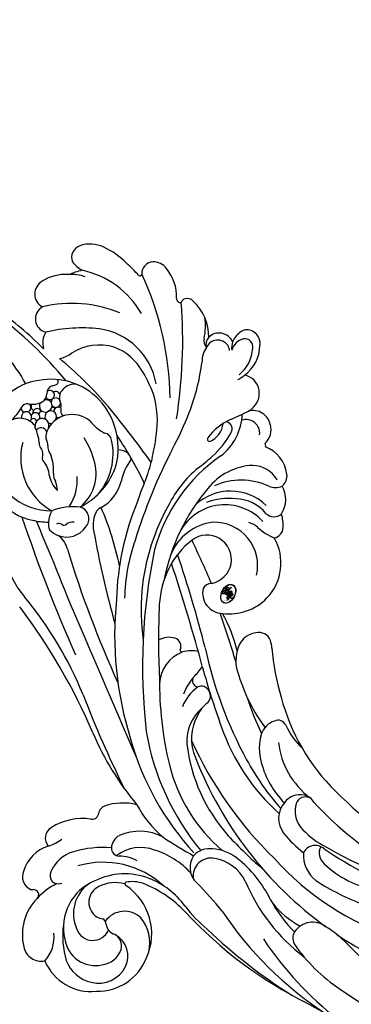
# Model space of a CAD drawing. Units: millimetres. Extents: x 2591 to 6791, y 2259 to 5229.
# Drawn here: x 3211 to 3240, y 3747 to 3835 of the extents above; entities that cross this region are included whole.
import ezdxf

# ---------------------------------------------------------------- set-up
doc = ezdxf.new("R2010")
doc.units = ezdxf.units.MM
doc.linetypes.add('HIDDEN', pattern=[9.525, 6.35, -3.175])
doc.layers.add('H-06.木作(細線)', color=8, linetype='Continuous')
doc.layers.add('H-08.木作(細線)', color=8, linetype='Continuous')
doc.layers.add('logo', color=240, linetype='Continuous', plot=False)
doc.styles.get("Standard").update_dxf_attribs({"font": 'arial.ttf'})
doc.styles.add('新細明體', font='txt')
doc.dimstyles.new('10', dxfattribs={"dimtxt": 25, "dimasz": 7.5, "dimexe": 5, "dimexo": 5, "dimgap": 3, "dimtad": 2, "dimdec": 0, "dimtxsty": '新細明體', "dimblk": 'ARCHTICK', "dimcen": 5, "dimclrd": 8, "dimclre": 8, "dimclrt": 4, "dimadec": 0, "dimazin": 0, "dimtfac": 1, "dimtdec": 0, "dimtix": 1, "dimtmove": 2, "dimatfit": 3, "dimldrblk": 'OPEN90', "dimfxl": 1.25, "dimlwd": 9, "dimlwe": 9, "dimarcsym": 0})

# ---------------------------------------------------------------- blocks, each defined once
blk = doc.blocks.new('logo')
at = {"layer": 'logo'}
h = blk.add_hatch(color=256, dxfattribs=at)
edge = h.paths.add_edge_path()
edge.add_ellipse((0.18, 0.605), major_axis=(0.323, 0.566), ratio=0.659111, start_angle=263.85756, end_angle=429.82505)
edge.add_arc((0.018, 1.392), 0.399, 258.99674, 261.058)
edge.add_ellipse((0.179, 0.602), major_axis=(0.314, 0.551), ratio=0.659838, start_angle=263.24299, end_angle=428.51951, ccw=False)
edge.add_arc((0.507, 0.375), 0.0433, 263.99618, 282.4455)
edge = h.paths.add_edge_path()
edge.add_ellipse((0.179, 0.602), major_axis=(0.314, 0.551), ratio=0.659838, start_angle=70.27444, end_angle=262.83939, ccw=False)
edge.add_arc((0.031, 1.204), 0.237, 245.23231, 248.25565, ccw=False)
edge.add_ellipse((0.18, 0.605), major_axis=(0.323, 0.566), ratio=0.659111, start_angle=71.19986, end_angle=263.58748)
edge.add_arc((0.503, 0.367), 0.0389, 266.46583, 288.3928, ccw=False)
edge = h.paths.add_edge_path(flags=17)
edge.add_line((0.196, 1.02), (0.196, 1.034))
edge.add_arc((0.018, 1.392), 0.399, 261.058, 296.46993, ccw=False)
edge.add_ellipse((0.179, 0.602), major_axis=(0.314, 0.551), ratio=0.659838, start_angle=68.51951, end_angle=70.27444)
edge.add_arc((0.031, 1.204), 0.237, 248.25565, 287.73285)
edge.add_arc((0.179, 0.843), 0.155, 119.27349, 139.70057)
edge.add_arc((0.447, 0.586), 0.526, 137.2638, 146.32964)
edge.add_arc((0.7, 0.487), 0.794, 150.49544, 153.13315)
edge.add_arc((0.175, 0.067), 0.799, 100.81859, 103.20768, ccw=False)
edge.add_arc((0.303, 0.684), 0.325, 138.92308, 148.89478, ccw=False)
edge.add_arc((0.625, 0.395), 0.758, 124.46569, 138.40018, ccw=False)
edge = h.paths.add_edge_path()
edge.add_arc((0.031, 1.204), 0.237, 233.35956, 245.23231)
edge.add_ellipse((0.18, 0.605), major_axis=(0.323, 0.566), ratio=0.659111, start_angle=69.82505, end_angle=71.19986, ccw=False)
edge.add_arc((0.018, 1.392), 0.399, 251.19228, 258.99674, ccw=False)
h.paths.add_polyline_path([(-0.052, 0.816, -0.021859), (-0.015, 0.831, -0.004955), (-0.008, 0.845, 0.012967), (-0.048, 0.835, 0.223317), (-0.201, 0.653, 0.425243), (-0.168, 0.61, 0.393247), (-0.018, 0.739, -0.084558), (0.019, 0.842, 0.019194), (-0.015, 0.831, 0.004726), (-0.021, 0.818, 0.021148), (-0.039, 0.731, -0.080721), (-0.066, 0.665, -0.104113), (-0.11, 0.634, -0.094873), (-0.162, 0.621, -0.207877), (-0.181, 0.643, -0.223034), (-0.178, 0.671, -0.16869)], flags=17)
h.paths.add_polyline_path([(0.36, 0.974, 0.088592), (0.284, 0.953, 0.140724), (0.198, 0.82, -0.012272), (0.202, 0.815, -0.041532), (0.215, 0.797, 0.005558), (0.221, 0.816, -0.187874)], flags=17)
h.paths.add_polyline_path([(0.19, 0.73, 0.011592), (0.205, 0.768, 0.056884), (0.192, 0.79, -0.271208), (0.105, 0.711, -0.679677), (0.04, 0.816, -0.290071), (0.157, 0.822, -0.103922), (0.192, 0.79, 0.053349), (0.197, 0.815, -0.004508), (0.198, 0.82, 0.220604), (0.098, 0.865, -0.015501), (0.046, 0.849, 0.008768), (0.03, 0.845, 0.029539), (0.018, 0.836, 1.009367)], flags=17)
h.paths.add_polyline_path([(0.215, 0.797, -0.008928), (0.205, 0.768, -0.347678), (0.168, 0.631, 0.00727), (0.064, 0.579, -0.035606), (0.059, 0.576, 0.01139), (0.067, 0.571, 0.012101), (0.155, 0.61, 0.461639)], flags=17)
h.paths.add_polyline_path([(0.108, 0.674, 0.433181), (0.027, 0.632, 0.04486), (0.026, 0.62, -0.026783), (0.038, 0.622, -0.142026), (0.05, 0.642, -0.307429), (0.086, 0.662, -0.953401), (0.071, 0.621, 0.069613), (0.038, 0.622, 0.042891), (0.037, 0.615, -0.067719), (0.07, 0.614, 0.893379)], flags=17)
h.paths.add_polyline_path([(0.021, 0.612, -0.009243), (0.026, 0.613, -0.026651), (0.026, 0.62, 0.013684), (0.019, 0.619, 0.174326), (-0.003, 0.606, 0.391287), (0.006, 0.571, 0.210555), (0.042, 0.563), (0.043, 0.562, 0.001326), (0.053, 0.565, -0.005065), (0.05, 0.567, -0.027528), (0.045, 0.572, -0.195292), (0.017, 0.58, -0.659298)], flags=17)
h.paths.add_polyline_path([(0.037, 0.615, 0.023127), (0.026, 0.613, 0.184672), (0.045, 0.572, 0.098355), (0.059, 0.576, -0.009788), (0.052, 0.58, -0.240413)], flags=17)
h.paths.add_polyline_path([(0.067, 0.571, -0.002039), (0.053, 0.565, 0.07599), (0.096, 0.548, 0.108431), (0.234, 0.551, -0.004552), (0.233, 0.557, -0.028332), (0.168, 0.549, -0.123708)], flags=17)
h.paths.add_polyline_path([(0.396, 0.739, -0.55173), (0.424, 0.688, -0.18979), (0.304, 0.573, -0.013881), (0.272, 0.565, 0.011039), (0.273, 0.556, 0.022162), (0.295, 0.562, -0.010966), (0.311, 0.568, -0.001761), (0.346, 0.584, 0.034744), (0.376, 0.603, 0.086103), (0.433, 0.672, 0.506659), (0.398, 0.764, 0.355205), (0.25, 0.674, 0.093422), (0.233, 0.557, 0.017263), (0.272, 0.565, -0.31391)], flags=17)
h.paths.add_polyline_path([(0.259, 0.546, -0.009702), (0.273, 0.553, -0.004936), (0.273, 0.556, -0.035369), (0.237, 0.552, -0.002587), (0.234, 0.551, 0.014405), (0.235, 0.532, -0.020509)], flags=17)
h.paths.add_polyline_path([(0.273, 0.547, -0.007857), (0.273, 0.553, 0.009702), (0.259, 0.546, 0.020509), (0.235, 0.532, 0.000681), (0.235, 0.532, -0.002588), (0.236, 0.526, -0.013713), (0.249, 0.534, -0.01198)], flags=17)
h.paths.add_polyline_path([(0.278, 0.52, -0.036579), (0.273, 0.547, 0.01198), (0.249, 0.534, 0.013411), (0.236, 0.526, 0.001089), (0.235, 0.525, 0.015933), (0.236, 0.427, -0.190203), (0.187, 0.304, -0.266161), (0.121, 0.269, -0.207317), (0.183, 0.477, -0.064593), (0.235, 0.525, -0.001017), (0.235, 0.532, -0.000681), (0.235, 0.532, 0.152538), (0.108, 0.383, 0.230241), (0.111, 0.238, 0.234095), (0.211, 0.271, 0.172717), (0.274, 0.375, 0.028132), (0.281, 0.441, -0.014352), (0.282, 0.459, 0.062016), (0.314, 0.448, 0.349487), (0.465, 0.526, 0.392407), (0.436, 0.606, 0.130108), (0.383, 0.6, 0.001865), (0.346, 0.584, -0.054721), (0.295, 0.562, 0.014593), (0.273, 0.553, 0.007857), (0.273, 0.547, -0.01108), (0.297, 0.557, -0.100678), (0.408, 0.588, -0.349203), (0.432, 0.566, -0.402437), (0.316, 0.465, -0.009974), (0.317, 0.469, 0.613372), (0.295, 0.508, 0.175713), (0.279, 0.503, -0.002484), (0.28, 0.49, -0.463644), (0.302, 0.493, -0.513768), (0.3, 0.467, -0.075052), (0.281, 0.477, 0.007944)], flags=17)
h.paths.add_polyline_path([(0.314, 0.448, -0.062016), (0.282, 0.459, -0.007786), (0.281, 0.441, 0.027572), (0.283, 0.405, 0.0582), (0.284, 0.397, 0.26466), (0.379, 0.293, 0.315327), (0.495, 0.329, -0.025867), (0.491, 0.33, -0.380363), (0.353, 0.328, -0.153954), (0.315, 0.405, -0.090831)], flags=17)
h.paths.add_polyline_path([(0.464, 0.368, 0.336432), (0.491, 0.33, 0.025867), (0.495, 0.329, 0.026394), (0.499, 0.332, -0.025927), (0.494, 0.333, -0.173285), (0.471, 0.351, -0.685315), (0.487, 0.383, -0.491027), (0.503, 0.345, -0.040547), (0.494, 0.333, 0.025927), (0.499, 0.332, 0.139653), (0.512, 0.356, 1.004843)], flags=17)
h.paths.add_polyline_path([(0.406, 1.004, 0.143839), (0.349, 0.996, 0.069213), (0.284, 0.953, -0.088592), (0.36, 0.974, 0.404636)], flags=17)
h.paths.add_polyline_path([(0.27, 0.946, -0.01627), (0.284, 0.953, -0.069213), (0.349, 0.996, 0.037626), (0.224, 0.933, -0.082213), (0.038, 0.855, 0.004306), (0.024, 0.852, 0.008989), (0.019, 0.842, -0.006474), (0.03, 0.845, -0.136946), (0.098, 0.865, 0.054668)], flags=17)
for points in [[(0.019, 0.842, 0.019194), (-0.015, 0.831, 0.004726), (-0.021, 0.818, -0.044587), (-0.044, 0.732, -0.07623), (-0.075, 0.671, -0.235864), (-0.162, 0.623, -0.450297), (-0.178, 0.671, -0.16869), (-0.052, 0.816, -0.021859), (-0.015, 0.831, -0.004955), (-0.008, 0.845, 0.012967), (-0.048, 0.835, 0.223317), (-0.201, 0.653, 0.425243), (-0.168, 0.61, 0.393247), (-0.018, 0.739, -0.084558)], [(-0.162, 0.623, -0.206522), (-0.181, 0.643, 0.207877), (-0.162, 0.621, 0.024305), (-0.148, 0.623, -0.043373)], [(0.273, 0.556, -0.011039), (0.272, 0.565, -0.017263), (0.233, 0.557, 0.004552), (0.234, 0.551, 0.002587), (0.237, 0.552, 0.035369)]]:
    blk.add_hatch(color=256, dxfattribs=at).paths.add_polyline_path(points)
h = blk.add_hatch(color=256, dxfattribs=at)
edge = h.paths.add_edge_path()
edge.add_ellipse((0.179, 0.602), major_axis=(0.314, 0.551), ratio=0.659838, start_angle=68.51951, end_angle=70.27444, ccw=False)
edge.add_arc((0.018, 1.392), 0.399, 258.99674, 261.058, ccw=False)
edge.add_ellipse((0.18, 0.605), major_axis=(0.323, 0.566), ratio=0.659111, start_angle=69.82505, end_angle=71.19986)
edge.add_arc((0.031, 1.204), 0.237, 245.23231, 248.25565)
h = blk.add_hatch(color=256, dxfattribs=at)
h.paths.add_polyline_path([(0.215, 0.797, 0.041532), (0.202, 0.815, 0.012272), (0.198, 0.82, 0.004508), (0.197, 0.815, -0.053349), (0.192, 0.79, -0.056884), (0.205, 0.768, 0.008928)])
h.paths.add_polyline_path([(0.019, 0.842, -0.008989), (0.024, 0.852, 0.010425), (-0.008, 0.845, 0.004955), (-0.015, 0.831, -0.019194)])
h.paths.add_polyline_path([(0.098, 0.865, 0.136946), (0.03, 0.845, -0.008768), (0.046, 0.849, 0.015501)])
h.paths.add_polyline_path([(0.038, 0.622, 0.026783), (0.026, 0.62, 0.026651), (0.026, 0.613, -0.023127), (0.037, 0.615, -0.042891)])
h.paths.add_polyline_path([(0.067, 0.571, -0.01139), (0.059, 0.576, -0.098355), (0.045, 0.572, 0.027528), (0.05, 0.567, 0.005065), (0.053, 0.565, 0.002039)])
for p, q in [((0.196, 1.034), (0.196, 1.02)), ((0.043, 0.562), (0.042, 0.563))]:
    blk.add_line(p, q, dxfattribs=at)
at = {"layer": 'logo', "lineweight": 0}
for p, q in [((0.196, 1.02), (0.196, 1.034)), ((0.042, 0.563), (0.043, 0.562))]:
    blk.add_line(p, q, dxfattribs=at)
at = {"layer": 'logo'}
for points in [[(-0.168, 0.61, -0.425243), (-0.201, 0.653, -0.223317), (-0.048, 0.835, -0.027703), (0.038, 0.855, 0.082213), (0.224, 0.933, -0.037626), (0.349, 0.996, -0.143839), (0.406, 1.004, -0.872775)], [(-0.162, 0.621, -0.434531), (-0.178, 0.671, -0.16869), (-0.052, 0.816, 0.909183)], [(0.196, 1.02, 0.060876), (0.058, 0.898, 0.137716), (-0.018, 0.739, -0.393247), (-0.168, 0.61, 79.578459)], [(-0.111, 1.014, 0.200172), (0.196, 1.034, -0.066965)], [(-0.111, 1.014, 0.241802), (0.103, 0.978, 0.575938)], [(-0.052, 0.816, -0.056349), (0.046, 0.849, 0.070229), (0.27, 0.946, 0.769245)], [(-0.021, 0.818, 0.021148), (-0.039, 0.731, 0.658186)], [(0.061, 0.943, 0.039578), (0.009, 0.878, 0.021193), (-0.021, 0.818, 0.700396)], [(0.042, 0.563, -0.210555), (0.006, 0.571, -0.391287), (-0.003, 0.606, -0.174326), (0.019, 0.619, -0.110406), (0.071, 0.621, 0.953401), (0.086, 0.662)], [(0.221, 0.816, -0.026083), (0.19, 0.73, -1.009367), (0.018, 0.836, 0.624773)], [(0.064, 0.579, -0.338614), (0.017, 0.58, -0.659298), (0.021, 0.612, -0.100316), (0.07, 0.614, 0.893379), (0.108, 0.674, 0.433181), (0.027, 0.632, 0.289299), (0.05, 0.567, 0.081086), (0.096, 0.548, -0.684784)], [(0.018, 0.836, -0.416943), (0.202, 0.815, 0.828532)], [(0.197, 0.815, -0.329321), (0.105, 0.711, -0.679677), (0.04, 0.816, 0.415871)], [(0.086, 0.662, 0.307429), (0.05, 0.642, 0.446432), (0.052, 0.58, 0.145269), (0.168, 0.549, -0.214979)], [(0.04, 0.816, -0.290071), (0.157, 0.822, -0.539799), (0.168, 0.631, 0.00727), (0.064, 0.579, -1.51475)], [(0.103, 0.978, 0.089367), (0.061, 0.943, 0.028397)], [(0.202, 0.815, -0.513007), (0.155, 0.61, -1.702754)], [(0.168, 0.549, 0.059536), (0.304, 0.573, 0.18979), (0.424, 0.688, 0.55173), (0.396, 0.739, 0.38162), (0.278, 0.52, -0.007944), (0.281, 0.477, -0.007944)], [(0.193, 1.018, 0.002733), (0.196, 1.02)], [(0.349, 0.996, 0.216717), (0.197, 0.815, 0.638327)], [(0.36, 0.974, 0.187874), (0.221, 0.816, 0.783226)], [(0.376, 0.603, 0.086103), (0.433, 0.672, 0.506659), (0.398, 0.764, 0.355205), (0.25, 0.674, 0.113269), (0.235, 0.532, 0.583131)], [(0.27, 0.946, -0.105013), (0.36, 0.974, 0.404636), (0.406, 1.004, 1.743742)], [(0.155, 0.61, -0.015466), (0.043, 0.562, 0.608014)], [(0.282, 0.459, -0.035926), (0.274, 0.375, -0.172717), (0.211, 0.271, -0.234095), (0.111, 0.238, -0.230241), (0.108, 0.383, -0.17359), (0.259, 0.546)], [(0.096, 0.548, 0.111049), (0.237, 0.552, 0.147976), (0.376, 0.603, 0.393525)], [(0.235, 0.532, 0.016972), (0.236, 0.427, -0.190203), (0.187, 0.304, -0.266161), (0.121, 0.269, -0.290937), (0.249, 0.534, 0.211969)], [(0.249, 0.534, -0.023063), (0.297, 0.557, -0.100678), (0.408, 0.588, -0.349203), (0.432, 0.566, -0.402437), (0.316, 0.465, -0.247136)], [(0.259, 0.546, -0.035274), (0.311, 0.568, -0.003626), (0.383, 0.6, 0.389489)], [(0.279, 0.503, -0.175713), (0.295, 0.508, -0.613372), (0.317, 0.469)], [(0.3, 0.467, 0.513768), (0.302, 0.493, 0.463644), (0.28, 0.49, 0.463644)], [(0.3, 0.467, -0.075052), (0.281, 0.477)], [(0.383, 0.6, -0.130108), (0.436, 0.606, -0.392407), (0.465, 0.526, -0.420619), (0.282, 0.459, -0.420619)], [(0.314, 0.448, 0.090831), (0.315, 0.405, 0.169704), (0.359, 0.322)], [(0.317, 0.469, 0.009974), (0.316, 0.465, 0.009974)], [(0.512, 0.356, -0.166662), (0.495, 0.329, -0.70739)]]:
    blk.add_lwpolyline(points, format="xyb", dxfattribs=at)
at = {"layer": 'logo', "lineweight": 0}
for centre, radius, start, end in [((-0.164, 0.648), 0.0374, 171.83477, 263.98385), ((0.069, 0.581), 0.28, 114.73617, 165.0904), ((-0.149, 0.654), 0.0336, 149.76878, 246.73644), ((0.093, 0.562), 0.292, 119.85227, 158.15261), ((-0.162, 0.756), 0.146, 267.58444, 353.45274), ((-0.167, 0.734), 0.111, 272.2715, 325.35734), ((0.018, 1.392), 0.399, 251.19228, 296.46993), ((-0.258, 0.803), 0.225, 324.21419, 341.65106), ((0.144, 0.398), 0.462, 110.14825, 115.15718), ((0.175, 0.067), 0.799, 103.20768, 106.17924), ((-0.514, 0.903), 0.5, 339.92958, 350.14136), ((0.7, 0.487), 0.794, 154.26871, 155.35183), ((0.303, 0.684), 0.325, 150.95476, 170.28805), ((0.7, 0.487), 0.794, 153.13315, 154.26871), ((0.7, 0.487), 0.794, 153.13315, 154.26871), ((0.144, 0.398), 0.462, 105.74977, 110.14825), ((0.144, 0.398), 0.462, 105.74977, 110.14825), ((0.7, 0.487), 0.794, 150.49544, 153.13315), ((0.175, 0.067), 0.799, 100.81859, 103.20768), ((0.175, 0.067), 0.799, 100.81859, 103.20768), ((0.103, 0.783), 0.101, 147.82947, 328.89781), ((0.447, 0.586), 0.526, 137.2638, 146.32964), ((0.099, 0.734), 0.131, 121.80363, 128.57159), ((0.303, 0.684), 0.325, 148.89478, 150.95476), ((0.303, 0.684), 0.325, 148.89478, 150.95476), ((0.144, 0.398), 0.462, 104.26615, 105.74977), ((0.303, 0.684), 0.325, 138.92308, 148.89478), ((0.175, 0.067), 0.799, 99.8317, 100.81859), ((0.093, 0.777), 0.0664, 143.30478, 280.11702), ((0.087, 0.615), 0.0622, 70.67896, 164.3644), ((0.099, 0.734), 0.131, 90.61205, 121.80363), ((0.144, 0.398), 0.462, 102.25666, 104.26615), ((-0.104, 1.456), 0.618, 283.27444, 302.07394), ((0.079, 0.612), 0.0419, 133.7672, 166.10091), ((0.102, 0.727), 0.11, 60.18609, 124.88983), ((-0.185, 1.693), 0.875, 285.31087, 288.86325), ((0.082, 0.625), 0.0367, 83.49639, 151.85224), ((0.625, 0.395), 0.758, 124.46569, 138.40018), ((0.179, 0.843), 0.155, 119.27349, 139.70057), ((0.086, 0.646), 0.0353, 243.92629, 51.03406), ((0.077, 0.642), 0.0217, 251.39684, 65.93064), ((-0.185, 1.693), 0.875, 288.86325, 301.37978), ((0.099, 0.734), 0.131, 40.85046, 90.61205), ((0.081, 0.826), 0.116, 281.76526, 342.46144), ((0.105, 0.729), 0.13, 292.57645, 31.69606), ((0.1, 0.723), 0.114, 36.30794, 60.04003), ((0.1, 0.723), 0.114, 306.5995, 23.28519), ((-0.615, 1.072), 0.874, 336.95897, 339.61543), ((0.081, 0.826), 0.116, 342.46144, 354.67645), ((0.081, 0.826), 0.116, 342.46144, 354.67645), ((0.1, 0.723), 0.114, 23.28519, 36.30794), ((0.1, 0.723), 0.114, 23.28519, 36.30794), ((0.473, 0.738), 0.286, 163.36783, 164.40097), ((0.473, 0.738), 0.286, 163.36783, 164.40097), ((0.473, 0.738), 0.286, 131.32661, 163.36783), ((0.099, 0.734), 0.131, 38.03812, 40.85046), ((0.099, 0.734), 0.131, 38.03812, 40.85046), ((0.105, 0.729), 0.13, 31.69606, 41.20895), ((0.105, 0.729), 0.13, 31.69606, 41.20895), ((-0.615, 1.072), 0.874, 339.61543, 341.66153), ((-0.615, 1.072), 0.874, 339.61543, 341.66153), ((-0.615, 1.072), 0.874, 341.66153, 342.93543), ((0.494, 0.717), 0.291, 117.43284, 159.99428), ((0.709, 0.134), 0.935, 112.64858, 121.26776), ((0.379, 0.628), 0.137, 82.22764, 160.44886), ((0.382, 0.749), 0.226, 115.89946, 119.62788), ((0.46, 0.563), 0.187, 109.83802, 179.54831), ((0.473, 0.738), 0.286, 115.48938, 131.32661), ((0.473, 0.738), 0.286, 115.48938, 131.32661), ((0.382, 0.749), 0.226, 95.64848, 115.89946), ((0.382, 0.749), 0.226, 95.64848, 115.89946), ((0.218, 0.783), 0.227, 292.23667, 335.222), ((0.391, 0.904), 0.101, 81.24388, 113.98479), ((0.368, 1.013), 0.0392, 258.55019, 346.67021), ((0.207, 0.803), 0.262, 310.20086, 329.88565), ((0.394, 0.705), 0.0345, 330.44396, 85.99132), ((0.382, 0.705), 0.0613, 327.27994, 74.75788), ((0.02, 0.593), 0.027, 151.64247, 237.12153), ((0.025, 0.581), 0.0386, 98.60463, 138.15974), ((0.032, 0.608), 0.0459, 234.58586, 282.14672), ((0.026, 0.595), 0.0177, 105.75255, 239.33976), ((0.041, 0.61), 0.0383, 230.86464, 275.06594), ((0.051, 0.506), 0.117, 102.41777, 105.55365), ((0.05, 0.493), 0.123, 101.61865, 103.73682), ((0.09, 0.617), 0.064, 167.09192, 177.36611), ((0.051, 0.506), 0.117, 96.28097, 102.41777), ((0.051, 0.506), 0.117, 96.28097, 102.41777), ((0.09, 0.617), 0.064, 177.36611, 183.47272), ((0.09, 0.617), 0.064, 177.36611, 183.47272), ((0.05, 0.493), 0.123, 96.31926, 101.61865), ((0.05, 0.493), 0.123, 96.31926, 101.61865), ((0.09, 0.617), 0.064, 183.47272, 225.32498), ((0.079, 0.612), 0.0419, 166.10091, 175.92485), ((0.079, 0.612), 0.0419, 166.10091, 175.92485), ((0.05, 0.493), 0.123, 80.82279, 96.31926), ((0.079, 0.612), 0.0419, 175.92485, 229.9973), ((0.051, 0.506), 0.117, 80.35254, 96.28097), ((-0.678, 2.39), 1.965, 291.5203, 291.82411), ((0.041, 0.61), 0.0383, 275.06594, 297.535), ((0.09, 0.617), 0.064, 225.32498, 231.63237), ((0.132, 0.699), 0.155, 238.05855, 239.21941), ((0.161, 0.76), 0.211, 238.69501, 240.93811), ((-0.678, 2.39), 1.965, 291.82411, 292.29143), ((0.132, 0.699), 0.155, 239.21941, 256.60152), ((0.041, 0.61), 0.0383, 297.535, 305.69187), ((0.161, 0.76), 0.211, 240.93811, 243.54842), ((1.923, -2.983), 4.018, 115.89936, 117.56561), ((-0.678, 2.39), 1.965, 292.29143, 295.06453), ((0.161, 0.76), 0.211, 243.54842, 271.75689), ((0.258, 0.314), 0.166, 155.20302, 207.06659), ((0.158, 0.863), 0.321, 258.87005, 283.6239), ((0.41, 0.254), 0.329, 122.09656, 156.78822), ((0.393, 0.302), 0.273, 124.97613, 186.87898), ((0.138, 1.13), 0.581, 272.98878, 279.48024), ((0.138, 1.13), 0.581, 279.48024, 283.4362), ((0.553, 0.57), 0.32, 182.44531, 183.48862), ((0.158, 0.863), 0.321, 283.6239, 284.21674), ((0.553, 0.57), 0.32, 183.48862, 186.78971), ((0.41, 0.254), 0.329, 117.39682, 122.09656), ((-0.305, 0.454), 0.545, 7.54291, 8.14878), ((0.553, 0.57), 0.32, 186.78971, 186.94575), ((0.399, 0.297), 0.281, 122.37402, 125.44738), ((0.221, 0.807), 0.256, 273.45121, 281.55387), ((0.522, 0.026), 0.577, 115.53742, 118.28294), ((0.442, 0.183), 0.406, 114.55321, 116.77663), ((0.138, 1.13), 0.581, 283.4362, 286.61732), ((0.46, 0.563), 0.187, 179.54831, 182.07819), ((0.221, 0.807), 0.256, 281.55387, 286.63221), ((0.442, 0.183), 0.406, 111.20893, 114.55321), ((0.522, 0.026), 0.577, 112.99817, 115.53742), ((0.46, 0.563), 0.187, 182.07819, 183.20941), ((0.46, 0.563), 0.187, 183.20941, 185.00998), ((0.46, 0.563), 0.187, 185.00998, 193.38953), ((-1.08, 0.389), 1.364, 3.67682, 5.49741), ((0.293, 0.484), 0.0241, 86.75602, 126.61951), ((-1.08, 0.389), 1.364, 4.22664, 4.79591), ((0.293, 0.482), 0.0148, 48.98775, 148.48579), ((0.322, 0.536), 0.0724, 235.2903, 252.45866), ((0.602, 0.437), 0.32, 175.94934, 185.55578), ((0.602, 0.437), 0.32, 175.94934, 185.55578), ((0.341, 0.582), 0.136, 244.37576, 335.62597), ((0.341, 0.582), 0.136, 244.37576, 258.57062), ((0.321, 0.405), 0.038, 179.29215, 192.61564), ((0.422, 0.428), 0.142, 192.91541, 252.21146), ((0.221, 0.807), 0.256, 286.63221, 299.16087), ((0.442, 0.183), 0.406, 108.69584, 111.20893), ((0.296, 0.483), 0.0251, 327.19937, 93.29452), ((0.428, 0.299), 0.29, 94.03737, 117.03352), ((0.292, 0.481), 0.016, 301.30373, 50.07426), ((2.553, -4.358), 5.412, 114.07039, 114.474), ((0.456, 0.428), 0.143, 189.15546, 227.68181), ((0.322, 0.576), 0.111, 267.17501, 354.86171), ((0.427, 0.44), 0.113, 165.27667, 167.5624), ((0.421, 0.406), 0.104, 219.3152, 312.34946), ((0.221, 0.807), 0.256, 299.16087, 307.12047), ((2.553, -4.358), 5.412, 113.64287, 114.07039), ((0.411, 0.394), 0.106, 252.02832, 322.0343), ((0.42, 0.504), 0.103, 81.5328, 111.18472), ((0.406, 0.562), 0.0267, 8.50985, 85.50725), ((0.407, 0.55), 0.0627, 337.30852, 63.01001), ((0.488, 0.362), 0.0248, 345.86404, 166.41764), ((0.503, 0.367), 0.0389, 177.69163, 252.06991), ((0.485, 0.364), 0.0192, 85.25049, 222.94417), ((0.507, 0.375), 0.0433, 213.0653, 252.38889), ((0.48, 0.358), 0.0263, 331.25062, 75.8597), ((0.503, 0.367), 0.0389, 252.06991, 306.69195), ((0.426, 0.395), 0.0917, 317.73654, 327.02424), ((0.507, 0.375), 0.0433, 252.38889, 295.424)]:
    blk.add_arc(centre, radius, start, end, dxfattribs=at)
at = {"layer": 'logo'}
for centre, major_axis, ratio in [((0.18, 0.605), (0.323, 0.566), 0.659111), ((0.179, 0.602), (0.314, 0.551), 0.659838)]:
    blk.add_ellipse(centre, major_axis=major_axis, ratio=ratio, dxfattribs=at)
at = {"layer": 'logo', "insert": (-0.184, 0.205), "char_height": 0.05638, "width": 0.76412, "attachment_point": 1}
blk.add_mtext('{\\fVerdana|b0|i1|c0|p34;GOODWARE}', dxfattribs=at)
blk = doc.blocks.new('SE-21037L-d')
at = {"layer": 'H-08.木作(細線)'}
for centre, radius, start, end in [((-21.185, 31.467), 1.067, 105.38028, 199.90793), ((-20.652, 29.951), 2.672, 61.09216, 107.78246), ((-22.468, 26.136), 6.894, 42.18851, 63.20208), ((-19.859, 32.7), 2.823, 214.44275, 237.71681), ((-25.363, 22.342), 11.62, 38.96398, 46.46596), ((-15, 29.765), 1.049, 92.31666, 180), ((-15.023, 29.396), 1.417, 33.29579, 90.78117), ((-23.034, 26.232), 3.763, 83.2021, 120.70905), ((-17.36, 13.804), 16.988, 103.64342, 107.92338), ((-22.374, 26.776), 3.2, 66.80852, 93.83715), ((-23.363, 22.494), 8.07, 27.69802, 75.68128), ((-16.975, 27.765), 3.954, 356.30366, 37.5299), ((-24.357, 28.305), 1.308, 117.25666, 239.25834), ((-16.221, 29.784), 0.173, 231.27711, 353.87593), ((-40.954, 19.32), 27.007, 358.5998, 22.75224), ((-22.801, 16.236), 11.169, 65.30691, 101.48831), ((-12.705, 27.425), 0.335, 165.26767, 282.52209), ((-12.173, 26.946), 0.484, 101.86932, 161.65854), ((-12.11, 26.698), 0.739, 41.77145, 102.66852), ((-50.687, -0.257), 34.47, 37.0476, 51.46042), ((-48.455, 1.699), 31.943, 42.93637, 52.67886), ((-24.474, 26.093), 1.219, 116.84743, 253.72787), ((-57.295, 25.415), 44.694, 348.82964, 2.15818), ((-14.722, 24.087), 4.432, 357.77399, 44.45335), ((-15.548, 25.101), 4.994, 345.18497, 6.69675), ((-42.196, 12.592), 17.28, 26.83603, 47.28381), ((-23.279, 23.903), 1.844, 146.4379, 193.95267), ((-22.133, 11.311), 13.874, 81.29104, 101.1492), ((-21.055, 19.16), 5.954, 7.62924, 80.11047), ((-9.743, 23.607), 1.001, 167.44135, 216.72448), ((-9.594, 23.233), 0.978, 135.73937, 193.2596), ((-9.412, 22.942), 1.313, 21.57617, 132.19627), ((-6.301, 22.501), 2.104, 124.98069, 153.93088), ((-6.89, 23.507), 0.946, 65.12571, 130.72507), ((-7.065, 23.182), 1.316, 352.62069, 64.17985), ((-24.195, 25.4), 2.927, 280.18257, 303.39235), ((-20.235, 18.932), 4.66, 71.68412, 120.26601), ((-20.701, 18.804), 4.944, 27.59886, 67.02772), ((-8.91, 21.736), 2.072, 142.10926, 179.76746), ((-9.556, 22.517), 1.104, 33.59686, 153.5988), ((-9.645, 22.545), 1.165, 5.61016, 30.0347), ((-6.625, 22.84), 1.672, 159.50326, 185.35001), ((-6.912, 22.237), 1.448, 101.94533, 162.04773), ((-9.118, 23.2), 3.363, 303.8539, 356.80509), ((-7.132, 22.927), 0.732, 347.92456, 96.21416), ((-45.229, -1.867), 32.545, 38.44688, 48.5314), ((-9.689, 23.102), 3.289, 306.56819, 354.27636), ((-25.218, 16.063), 10.222, 14.47269, 29.48364), ((-30.292, 24.992), 19.581, 336.78664, 350.45074), ((-25.165, 15.643), 5.016, 94.86739, 165.17538), ((-24.691, 14.866), 5.845, 41.1622, 98.85224), ((-24.781, 22.453), 2.35, 278.81035, 288.31899), ((-24.135, 20.472), 0.267, 290.28643, 45.42205), ((-22.512, 18.88), 1.312, 76.52168, 138.43637), ((-8.743, 22.234), 2.363, 291.83384, 309.36766), ((-7.567, 18.862), 1.579, 5.86686, 78.18781), ((-25.698, 19.419), 0.765, 294.43859, 1.22155), ((-24.661, 19.314), 0.404, 212.20853, 126.38112), ((-24.187, 19.422), 0.746, 108.3291, 179.02328), ((-24.112, 19.271), 0.336, 6.16017, 128.6187), ((-22.85, 19.024), 0.97, 131.50674, 194.61574), ((-26.708, 18.005), 0.611, 81.1128, 149.88349), ((-26.818, 18.278), 0.421, 286.83, 47.06653), ((-26.141, 20.223), 1.682, 253.66895, 296.8313), ((-26.009, 18.345), 0.372, 146.44774, 247.02505), ((-25.078, 18.352), 0.558, 148.04881, 282.32315), ((-25.037, 18.374), 0.54, 290.02622, 99.98723), ((-24.162, 18.629), 0.402, 21.9397, 179.27008), ((-24.148, 18.609), 0.42, 214.02132, 0.47539), ((-24.752, 18.332), 1.061, 346.76827, 24.89255), ((-25.093, 14.569), 6.343, 344.40801, 40.78741), ((-23.886, 16.951), 8.726, 346.14061, 11.01042), ((-7.758, 18.809), 1.774, 295.14198, 6.9432), ((-30.613, 20.226), 3.881, 308.36574, 330.4397), ((-26.949, 18.194), 0.311, 157.79913, 274.96007), ((-26.827, 17.462), 0.434, 7.2091, 198.27275), ((-26.026, 17.391), 0.391, 331.52333, 206.1687), ((-25.855, 17.743), 0.396, 22.08387, 184.58623), ((-25.376, 17.557), 0.352, 96.23865, 167.27587), ((-24.656, 17.383), 0.522, 315.57266, 207.48352), ((-24.469, 17.949), 0.246, 33.97567, 104.33682), ((-23.99, 17.823), 0.381, 44.46096, 180.40362), ((-23.015, 17.871), 0.737, 162.78051, 221.62483), ((-73.623, -24.275), 68.716, 32.80845, 38.35826), ((-27.483, 15.641), 1.702, 34.69399, 128.76727), ((-26.223, 16.99), 0.275, 3.92252, 172.09481), ((-25.461, 16.624), 0.62, 333.69383, 189.383), ((-22.823, 15.033), 2.464, 48.16587, 155.3928), ((-24.661, 17.25), 0.479, 243.68408, 282.39555), ((-23.973, 17.889), 0.617, 254.17752, 288.17183), ((-17.894, 19.24), 4.052, 215.81406, 240.18221), ((-38.892, 28.773), 28.975, 329.58548, 336.61929), ((-12.587, 17.363), 5.033, 306.04337, 355.26872), ((-17.237, 39.259), 24.315, 290.68717, 294.88799), ((-6.687, 15.63), 1.604, 10.51485, 101.41623), ((-26.675, 16.497), 0.602, 354.09796, 10.74634), ((-29.672, 14.912), 3.905, 3.48412, 22.95978), ((-25.583, 15.875), 0.551, 19.42398, 138.91141), ((-24.232, 15.613), 0.943, 151.81737, 199.03827), ((-6.558, 11.542), 5.391, 112.79529, 140.59922), ((-11.236, 16.446), 1.937, 290.02239, 351.90002), ((-9.171, 15.684), 0.651, 340.63216, 79.11885), ((-7.318, 15.227), 1.234, 351.99772, 105.30701), ((-6.672, 15.518), 1.614, 308.4704, 14.539), ((-22.113, 13.6), 5.37, 162.90992, 238.95557), ((-24.845, 15.02), 0.938, 172.07675, 198.00895), ((-25.706, 14.918), 0.7, 352.9475, 33.64779), ((-29.614, 11.112), 8.955, 12.83672, 28.54334), ((-24.801, 14.078), 5.576, 317.73036, 10.42793), ((-20.044, 15.005), 0.731, 6.47319, 79.35153), ((-47.991, -2.574), 34.309, 23.57206, 31.74904), ((-10.568, 14.831), 0.205, 139.61335, 268.73313), ((-15.251, 19.241), 7.684, 309.00291, 330.59921), ((-26.324, 14.122), 0.845, 339.24664, 46.00808), ((-23.754, 14.69), 1.265, 173.56222, 214.86283), ((-18.726, 13.048), 1.132, 13.19944, 91.81378), ((28.956, -10.268), 49.305, 150.37532, 160.65059), ((90.733, -11.312), 109.326, 166.14895, 167.11952), ((-5.838, 14.077), 0.245, 332.32926, 46.06682), ((-25.147, 13.677), 0.414, 159.36309, 220.08386), ((-26.917, 12.154), 1.922, 0.29884, 40.83985), ((-27.844, 12.807), 3.265, 350.94615, 20.81688), ((-14.006, 10.289), 4.712, 140.17445, 166.90334), ((-1.7, 0.757), 14.832, 122.30379, 162.57056), ((-22.017, 27.286), 18.196, 304.44188, 309.61664), ((-6.898, 11.12), 3.117, 6.19203, 65.8143), ((-23.261, 12.26), 1.359, 178.61928, 208.49498), ((-24.654, 12.315), 3.852, 306.60369, 11.78128), ((-24.957, 15.015), 6.349, 294.17586, 340.20179), ((-26.27, 15.807), 10.785, 334.3944, 344.68194), ((-26.27, 15.807), 10.785, 344.68194, 345.23899), ((-6.773, 6.936), 5.413, 90.35896, 139.80603), ((-7.039, 9.662), 2.696, 29.5018, 85.05519), ((-22.459, 12.556), 2.567, 188.77553, 223.73929), ((-26.859, 10.773), 2.546, 0.20037, 19.24602), ((-26.768, 11.8), 4.258, 324.846, 2.29759), ((-5.695, 4.38), 9.939, 127.35735, 151.54431), ((-5.018, 11.349), 1.223, 308.76344, 5.01839), ((-24.791, 14.275), 5.276, 224.73613, 269.00752), ((-22.111, 12.401), 3.668, 296.36395, 343.45699), ((-4.091, 5.145), 13.824, 154.27209, 161.59164), ((-8.132, 5.178), 5.893, 63.1209, 111.53496), ((-25.584, 12.858), 4.763, 216.13485, 257.07259), ((2.223, -1.567), 17.786, 137.58706, 166.7614), ((-9.062, 5.506), 4.628, 44.19936, 130.41725), ((-4.81, 12.002), 1.7, 247.22123, 289.13513), ((-6.388, 9.305), 2.398, 325.11822, 27.03344), ((-22.965, 7.828), 2.247, 148.56233, 175.74999), ((-23.148, 3.779), 5.501, 81.73156, 108.37818), ((-22.688, 8.188), 1.086, 314.38521, 72.2631), ((-18.732, 7.488), 2.528, 148.60086, 189.26058), ((-20.113, 8.207), 0.98, 112.12764, 142.37512), ((-46.27, -0.795), 27.626, 9.69368, 21.02031), ((4.807, -0.741), 24.284, 155.03056, 176.20744), ((1.784, -0.922), 19.073, 148.24489, 185.77141), ((-9.605, 4.376), 4.559, 40.07543, 148.83607), ((-9.232, 3.616), 5.875, 81.89531, 108.20136), ((-8.713, 5.768), 3.677, 37.68644, 85.1741), ((107.073, 48.176), 140.359, 196.40818, 201.78955), ((-24.911, 14.76), 6.772, 255.12038, 267.50352), ((-230.056, -70.298), 218.33, 19.14813, 21.05272), ((-24.103, 7.735), 1.133, 166.79224, 202.58332), ((-23.068, 6.941), 0.978, 82.82807, 125.2254), ((-5.069, 8.701), 1.004, 223.00986, 310.19054), ((-7.971, 7.019), 3.666, 355.2796, 14.45091), ((-23.438, 8.916), 2.354, 223.36182, 246.12569), ((-24.311, 7.289), 0.545, 56.01169, 113.39576), ((-23.579, 8.679), 2.081, 247.03133, 322.48855), ((-23.82, 7.923), 0.261, 224.24246, 315.75754), ((70.266, 20.024), 92.404, 188.05135, 193.31679), ((-10.169, 2.758), 4.673, 94.78905, 155.90506), ((-10.572, 3.562), 3.852, 344.61516, 89.80423), ((-7.766, 5.663), 1.647, 43.76977, 75.76286), ((-25.584, 5.178), 1.984, 9.50736, 53.03138), ((-11.213, 4.125), 2.172, 278.37245, 125.95893), ((-2.978, 10.449), 5.123, 225.37617, 244.90417), ((-5.343, 6.822), 1.031, 280.77354, 354.1606), ((69.691, 30.082), 96.499, 194.75412, 202.32158), ((-1.258, -0.241), 17.485, 158.84795, 176.0773), ((-8.392, 0.053), 7.125, 125.09788, 151.60174), ((-150.315, -52.544), 149.699, 21.35838, 22.973), ((-9.104, 3.717), 4.473, 313.82324, 27.88633), ((-21.299, 6.426), 8.059, 190.67663, 218.4661), ((32.931, -7.069), 50.301, 165.88238, 184.47226), ((-120.178, -26.845), 110.928, 12.02813, 16.50426), ((-167.452, -40.535), 159.373, 12.70627, 16.18567), ((-7.205, -0.552), 8.457, 151.81763, 174.36729), ((-10.948, 1.164), 0.814, 86.42306, 152.35241), ((-54.434, -19.073), 33.753, 20.0479, 37.36836), ((-7515.869, -2894.111), 8032.092, 21.0181462, 21.129824), ((-9.908, 1.085), 1.819, 165.44576, 266.33294), ((-72.301, -30.307), 53.921, 21.0483, 34.90087), ((11.012, -3.481), 30.745, 171.87302, 195.33806), ((53.349, -5.542), 69.215, 175.17597, 180.58913), ((-9.212, 3.818), 4.621, 259.86734, 313.91255), ((-127.748, -36.484), 122.837, 14.81743, 16.93438), ((-22.252, -6.953), 13.719, 11.90589, 26.97124), ((-6.919, -4.514), 1.948, 95.48113, 168.40557), ((-6.89, -3.652), 1.099, 17.46251, 101.28971), ((-14.966, -4.379), 1.703, 68.97307, 119.93661), ((-14.571, -3.492), 0.735, 332.7148, 72.9089), ((-7.979, -3.995), 2.241, 359.97246, 17.47645), ((-12.645, -7.102), 3.255, 109.91063, 174.0528), ((-13.753, -3.871), 0.171, 165.46681, 285.37725), ((-13.026, -6.842), 2.887, 75.69267, 103.65415), ((25.525, 2.832), 37.785, 189.99917, 206.19975), ((-5.756, -5.155), 3.241, 161.4119, 201.2823), ((17.336, -2.801), 23.105, 182.96564, 193.98269), ((-16.976, -1.802), 6.136, 312.65601, 324.17422), ((49.712, 8.657), 63.293, 192.90699, 197.90769), ((16.62, -7.737), 32.516, 177.38657, 191.18858), ((-9.151, -9.695), 4.988, 137.34309, 157.53924), ((-12.365, -6.657), 0.569, 142.99685, 257.41806), ((5.531, -2.608), 14.783, 194.58777, 214.7729), ((69.003, 23.732), 96.901, 198.80372, 204.18376), ((-10.299, -10.495), 3.946, 123.69932, 156.5328), ((-12.172, -7.99), 0.84, 71.14486, 112.15823), ((-12.276, -8.008), 0.895, 315.30608, 65.17914), ((-10.092, -10.949), 2.781, 123.80287, 153.3793), ((16.457, -1.359), 25.537, 195.66262, 203.57711), ((12.822, -4.411), 18.342, 192.51051, 223.22094), ((-9.871, -12.084), 3.764, 127.79448, 182.04953), ((-9.007, -11.939), 4.214, 147.947, 201.62265), ((-5.227, -12.283), 1.862, 106.69919, 157.60105), ((-5.459, -11.191), 0.754, 21.41806, 113.65164), ((1.864, -1.851), 25.516, 200.86821, 217.77848), ((5.082, -8.12), 22.483, 187.33805, 217.44721), ((7.175, -5.451), 18.482, 196.8375, 226.01368), ((1.031, -8.582), 6.241, 201.95631, 224.85365), ((5.466, -5.891), 24.774, 193.35417, 220.4644), ((1.142, -11.106), 14.817, 184.30556, 219.64425), ((18.913, 1.147), 34.696, 202.15699, 223.55222), ((-2.743, -13.069), 4.463, 160.42701, 194.18601), ((1.764, -11.847), 7.263, 184.48082, 230.48031), ((18.917, -2.502), 33.684, 199.04054, 231.89157), ((13.102, -3.133), 24.005, 206.51609, 219.21604), ((-0.712, -10.958), 14.89, 191.9701, 227.07901), ((0.721, -12.417), 7.984, 192.62962, 222.60324), ((-20.827, -18.395), 0.974, 112.2291, 171.8232), ((-19.732, -22.387), 5.108, 73.75954, 106.64508), ((-9.488, -13.227), 9.789, 205.76779, 227.76948), ((-3.775, -18.896), 1.75, 76.17021, 142.10895), ((-3.255, -18.297), 0.936, 64.86618, 155.96386), ((-3.705, -18.506), 1.355, 27.44958, 75.11219), ((35.18, 16.299), 48.818, 222.96351, 236.21247), ((-22.335, -18.057), 0.58, 257.29257, 339.87208), ((-3.595, -19.272), 2.13, 137.09547, 215.8892), ((-1.88, -18.672), 2.356, 161.26922, 215.31391), ((22.716, 3.745), 33.222, 220.61609, 225.71183), ((-25.506, -20.194), 1.085, 117.44411, 218.97612), ((-23.455, -23.458), 4.937, 78.40271, 121.1035), ((-19.431, -21.362), 1.303, 115.04377, 174.48793), ((-18.319, -24.247), 4.393, 59.16065, 112.24348), ((1.692, -15.691), 7.003, 218.33026, 239.33969), ((21.581, 2.797), 31.751, 225.98257, 253.20621), ((-25.488, -24.082), 3.32, 105.03023, 161.59033), ((-27.444, -16.963), 4.063, 285.63536, 305.06259), ((10.599, 16.963), 45.965, 234.53898, 238.494), ((16.982, 2.739), 35.852, 220.52996, 227.27049), ((4.211, -13.319), 11.947, 217.07296, 229.01754), ((-23.357, -24.513), 3.153, 103.83277, 154.7416), ((-21.828, -30.653), 9.481, 83.33272, 103.93319), ((-20, -21.279), 0.729, 176.69256, 264.33626), ((-18.272, -24.743), 3.44, 66.29172, 125.74215), ((-19.146, -28.23), 7.01, 39.45752, 71.21219), ((-12.035, -23.601), 1.953, 80.28754, 135.25322), ((-12.108, -25.565), 3.911, 49.21727, 84.08152), ((-2.598, -22.879), 1.16, 44.91125, 152.17265), ((-0.974, -22.463), 1.247, 150.64906, 227.32701), ((34.355, 37.337), 69.282, 238.46648, 247.81361), ((-21.819, -30.468), 7.976, 45.23302, 104.15913), ((-20.22, -25.428), 3.428, 59.65649, 87.52108), ((-11.94, -23.33), 1.848, 143.29592, 225.57285), ((-11.921, -24.116), 1.628, 77.05929, 184.68255), ((-12.367, -26.25), 3.809, 24.67839, 77.70149), ((-16.66, -30.881), 10.909, 24.21778, 49.35052), ((12.863, -6.891), 24.829, 219.72625, 249.95227), ((-0.714, -22.622), 2.924, 174.42401, 229.30221), ((25.837, 16.518), 47.443, 234.40504, 255.51039), ((-27.535, -23.562), 1.223, 154.41387, 243.80884), ((-25.477, -23.539), 0.821, 153.04924, 216.68824), ((-19.849, -29.622), 6.024, 66.71956, 114.19286), ((4.285, -17.593), 8.411, 223.46765, 259.24448), ((-23.203, -29.739), 6.052, 114.60464, 135.44113), ((-25.542, -23.36), 0.894, 228.4787, 287.11502), ((-20.799, -28.344), 4.482, 109.81127, 191.09129), ((-21.063, -27.091), 3.271, 124.16276, 201.7127), ((-20.607, -27.561), 3.214, 72.84033, 115.24388), ((-19.509, -24.501), 0.15, 106.01653, 246.10067), ((-19.087, -27.29), 2.97, 68.47021, 98.98353), ((-22.162, -33.984), 10.334, 40.83595, 66.22988), ((-20.46, -30.849), 7.393, 34.36773, 66.13097), ((-27.874, -24.125), 0.571, 249.42864, 273.72655), ((-27.823, -25.152), 0.458, 312.12022, 91.81661), ((-21.399, -26.069), 1.529, 112.25563, 229.23931), ((-22.593, -28.832), 5.17, 333.36518, 54.21496), ((-37.721, -47.064), 33.197, 36.59754, 42.46915), ((6.604, -18.813), 16.576, 200.65591, 230.64603), ((9.067, -8.516), 20.076, 234.39464, 248.1042), ((-24.409, -28.828), 4.558, 132.95638, 191.81998), ((-19.853, -29.047), 2.114, 44.35048, 142.07464), ((-3.52, -19.018), 13.271, 215.24588, 227.7753), ((4.063, -21.198), 11.967, 205.79964, 222.97184), ((-0.472, -22.356), 7.471, 214.888, 240.42565), ((-17.944, -29.227), 7.431, 169.96918, 194.7249), ((-21.549, -26.285), 1.268, 228.01681, 261.4117), ((-21.986, -28.013), 0.535, 357.01529, 62.50933), ((-20.405, -27.954), 1.05, 184.79483, 251.82485), ((-21.128, -29.7), 3.508, 344.79761, 37.39943), ((14.66, -2.162), 38.334, 220.83404, 241.18017), ((16.556, -10.244), 32.452, 211.64967, 234.61923), ((-29.282, -28.887), 3.139, 315.49084, 4.2262), ((-22.638, -27.907), 1.516, 195.05978, 334.7625), ((-21.283, -29.938), 1.13, 340.51405, 60.85852), ((23.107, 5.98), 49.762, 224.41313, 235.38879), ((-3.12, -30.498), 1.945, 50.08562, 144.00142), ((-27.294, -29.511), 1.596, 189.0419, 279.06261), ((-22.43, -28.892), 2.785, 186.45671, 279.49812), ((-21.853, -30.872), 2.223, 333.27669, 56.4036), ((-3.839, -29.935), 1.032, 145.84018, 207.02614), ((-7.915, -37.874), 10.732, 42.7138, 55.72361), ((22.086, 2.115), 39.292, 234.18624, 277.76326), ((-22.165, -29.559), 2.089, 275.3592, 338.79964), ((19.73, -13.011), 32.025, 211.78062, 229.37179), ((7.722, -22.643), 14.697, 211.87575, 234.52144), ((24.262, -8.947), 32.538, 221.70503, 241.82183), ((-22.855, -29.495), 4.481, 200.81826, 273.87574), ((-22.176, -30.143), 3.112, 198.23638, 254.94199), ((-22.285, -29.267), 4.706, 266.75692, 336.42197), ((-22.243, -30.513), 2.737, 254.28391, 330.23931), ((31.574, 8.629), 54.021, 233.1704, 248.40372), ((18.067, -1.224), 40.876, 237.62684, 273.49595)]:
    blk.add_arc(centre, radius, start, end, dxfattribs=at)
at = {"layer": 'H-08.木作(細線)', "xscale": 1.3824, "yscale": 1.3824, "zscale": 1.3824}
blk.add_blockref('logo', (-9.689, 0.155), dxfattribs=at)
blk = doc.blocks.new('_ArchTick')
at = {"color": 0, "linetype": 'ByBlock', "const_width": 0.15}
blk.add_lwpolyline([(-0.5, -0.5), (0.5, 0.5)], dxfattribs=at)
blk = doc.blocks.new('*D33')
at = {"layer": 'DEFPOINTS', "color": 0, "transparency": 16777216}
for p in [(5363.626, 4253.509), (2880.707, 3426.703), (5363.626, 3426.703)]:
    blk.add_point(p, dxfattribs=at)
at = {"layer": 'H-06.木作(細線)', "color": 8, "linetype": 'HIDDEN', "lineweight": 9, "transparency": 16777216}
for p, q in [((5358.626, 4253.509), (2875.707, 4253.509)), ((5358.626, 3426.703), (2875.707, 3426.703))]:
    blk.add_line(p, q, dxfattribs=at)
at = {"layer": 'H-06.木作(細線)', "color": 8, "lineweight": 9, "transparency": 16777216}
blk.add_line((2880.707, 4253.509), (2880.707, 3426.703), dxfattribs=at)
at = {"layer": 'H-06.木作(細線)', "color": 8, "lineweight": 9, "transparency": 16777216, "xscale": 7.5, "yscale": 7.5, "zscale": 7.5}
for p, rotation in [((2880.707, 4253.509), 90), ((2880.707, 3426.703), 270)]:
    blk.add_blockref('_ArchTick', p, dxfattribs=dict(at, rotation=rotation))
at = {"layer": 'H-06.木作(細線)', "color": 4, "transparency": 16777216, "insert": (2863.79, 3840.106), "char_height": 25, "attachment_point": 5, "rotation": 90, "style": '新細明體'}
blk.add_mtext('827', dxfattribs=at)
blk = doc.blocks.new('_Open90')
at = {"color": 0, "linetype": 'ByBlock', "lineweight": -2}
for p, q in [((-0.5, 0.5), (0, 0)), ((0, 0), (-1, 0)), ((0, 0), (-0.5, -0.5))]:
    blk.add_line(p, q, dxfattribs=at)
blk = doc.blocks.new('*D34')
at = {"layer": 'DEFPOINTS', "color": 0, "transparency": 16777216}
for p in [(2958.503, 4253.509), (5363.626, 4253.509), (5363.626, 3368.578)]:
    blk.add_point(p, dxfattribs=at)
at = {"layer": 'H-06.木作(細線)', "color": 8, "linetype": 'HIDDEN', "lineweight": 9, "transparency": 16777216}
for p, q in [((2958.503, 4248.509), (2958.503, 3363.578)), ((5363.626, 4248.509), (5363.626, 3363.578))]:
    blk.add_line(p, q, dxfattribs=at)
at = {"layer": 'H-06.木作(細線)', "color": 8, "lineweight": 9, "transparency": 16777216}
blk.add_line((2958.503, 3368.578), (5363.626, 3368.578), dxfattribs=at)
at = {"layer": 'H-06.木作(細線)', "color": 8, "lineweight": 9, "transparency": 16777216, "xscale": 7.5, "yscale": 7.5, "zscale": 7.5, "rotation": 180}
blk.add_blockref('_ArchTick', (2958.503, 3368.578), dxfattribs=at)
at = {"layer": 'H-06.木作(細線)', "color": 8, "lineweight": 9, "transparency": 16777216, "xscale": 7.5, "yscale": 7.5, "zscale": 7.5}
blk.add_blockref('_ArchTick', (5363.626, 3368.578), dxfattribs=at)
at = {"layer": 'H-06.木作(細線)', "color": 4, "transparency": 16777216, "insert": (4161.065, 3351.425), "char_height": 25, "attachment_point": 5, "style": '新細明體'}
blk.add_mtext('2405', dxfattribs=at)

msp = doc.modelspace()

# ---------------------------------------------------------------- block references
at = {"rotation": 2.200187679666957}
msp.add_blockref('SE-21037L-d', (3238.68, 3783.151), dxfattribs=at)

# ---------------------------------------------------------------- dimensions: what is measured, and where the dimension line sits
at = {"layer": 'H-06.木作(細線)'}
dim = msp.add_linear_dim(base=(2880.707, 3426.703), p1=(5363.626, 4253.509), p2=(5363.626, 3426.703), angle=90, dimstyle='10', dxfattribs=at)
dim.commit()
dim.dimension.update_dxf_attribs({"geometry": '*D33', "text_midpoint": (2863.79, 3840.106)})
dim = msp.add_linear_dim(base=(5363.626, 3368.578), p1=(2958.503, 4253.509), p2=(5363.626, 4253.509), dimstyle='10', dxfattribs=at)
dim.commit()
dim.dimension.update_dxf_attribs({"geometry": '*D34', "text_midpoint": (4161.065, 3351.425)})

doc.saveas('drawing.dxf')
